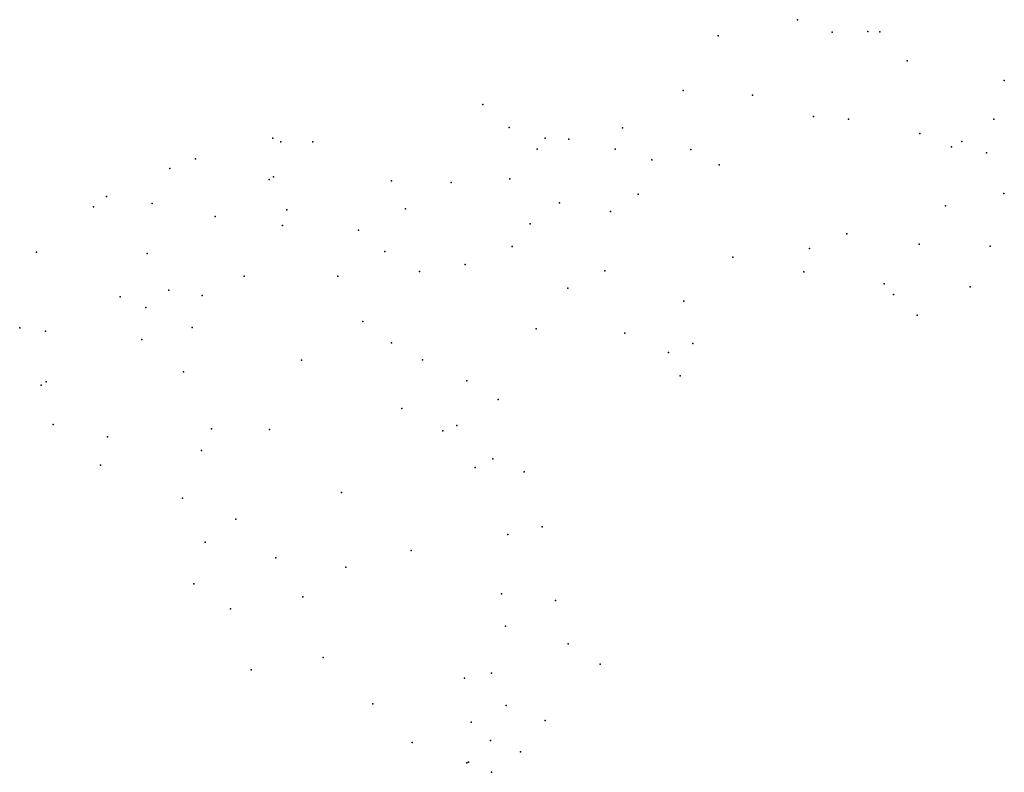
# Model space of a CAD drawing. Units: inches. Extents: x 328846 to 343754, y 4677942 to 4689339.
import ezdxf

# ---------------------------------------------------------------- set-up
doc = ezdxf.new("R2010")
doc.units = ezdxf.units.IN
doc.header["$MEASUREMENT"] = 0
doc.layers.add('Playgrounds', color=7, linetype='Continuous')

msp = doc.modelspace()

# ---------------------------------------------------------------- linework, layer by layer
at = {"layer": 'Playgrounds'}
for p in [(340620.8044, 4689339.0489), (339423.7989, 4689095.8354), (341149.7228, 4689151.6585), (341687.1424, 4689161.5633), (341867.0453, 4689154.1384), (342283.221, 4688714.9734), (343754.0231, 4688416.4714), (338889.8959, 4688268.8443), (339940.4086, 4688196.4397), (335858.5115, 4688053.7586), (340866.9633, 4687872.9203), (336258.6306, 4687706.656), (337972.746, 4687700.5112), (341396.8674, 4687833.7568), (343597.2509, 4687830.1862), (342473.5406, 4687613.1594), (332681.2578, 4687545.6717), (332800.3962, 4687489.658), (333286.2653, 4687489.2897), (336801.9683, 4687547.0384), (337162.2565, 4687531.4348), (342954.1057, 4687415.9595), (343112.2986, 4687492.8582), (336681.0299, 4687377.1373), (337862.7294, 4687375.8666), (339008.7779, 4687371.9258), (343484.9306, 4687321.9531), (331505.8454, 4687232.3867), (338416.6155, 4687217.0925), (339436.4921, 4687138.9626), (331117.4608, 4687085.8927), (332687.6686, 4686960.8427), (332624.8326, 4686919.3729), (334478.2862, 4686898.4961), (335380.1147, 4686873.9604), (336266.2814, 4686928.8936), (330160.631, 4686660.1373), (338210.5855, 4686697.3974), (343746.9872, 4686704.8786), (330853.8542, 4686555.6626), (337019.8459, 4686566.3782), (342863.0008, 4686519.3635), (329965.0898, 4686505.3942), (332891.5438, 4686460.7369), (334686.3032, 4686475.5142), (337791.2531, 4686436.5674), (331805.0653, 4686356.4714), (332824.4636, 4686222.2982), (336574.8629, 4686247.7072), (333978.167, 4686152.1208), (341369.9474, 4686094.592), (342462.7048, 4685941.9095), (329100.7367, 4685820.6467), (330777.5501, 4685796.758), (334373.4346, 4685828.377), (336303.9252, 4685903.542), (340805.4229, 4685875.8343), (343540.8484, 4685910.8887), (335588.8289, 4685629.7876), (339645.9493, 4685743.8982), (334901.498, 4685523.6388), (337707.5502, 4685533.7118), (340716.3242, 4685518.7921), (332243.0118, 4685457.2128), (333663.4411, 4685457.5651), (341935.7251, 4685341.5797), (331103.7451, 4685244.9271), (337144.2556, 4685275.9406), (342074.0493, 4685178.9139), (343238.4162, 4685292.6138), (330367.8509, 4685142.2695), (331609.7438, 4685160.7075), (338903.5144, 4685077.828), (330757.5259, 4684982.0866), (334041.1918, 4684770.903), (342432.2569, 4684864.4026), (328846.4057, 4684670.8949), (329235.8833, 4684622.5039), (331458.7493, 4684677.8656), (336667.7535, 4684656.3515), (338009.7777, 4684593.7161), (330695.604, 4684497.4513), (334473.5046, 4684447.0326), (339035.688, 4684437.4072), (338670.0448, 4684300.523), (333112.1655, 4684182.5125), (334947.1667, 4684189.2179), (331324.894, 4684006.5528), (329249.6324, 4683856.7096), (335614.341, 4683868.8352), (338843.8553, 4683944.0311), (329172.599, 4683804.1237), (336088.3362, 4683587.9039), (334634.0902, 4683451.703), (329351.8145, 4683208.2027), (331749.2673, 4683143.2266), (332627.1767, 4683132.5588), (335255.3228, 4683112.8015), (335465.3995, 4683194.2953), (330174.8651, 4683024.4284), (331597.2113, 4682817.6965), (336009.5713, 4682687.8982), (330071.9257, 4682594.0497), (335741.0457, 4682558.0671), (336482.5146, 4682491.2792), (331312.3334, 4682095.2183), (333719.6136, 4682178.9269), (332119.2177, 4681776.1108), (336755.1425, 4681658.6404), (336235.3037, 4681544.8859), (331654.7507, 4681426.2748), (334771.4444, 4681299.6084), (332722.3889, 4681190.4072), (333785.97, 4681046.958), (331481.3475, 4680798.6333), (333133.2382, 4680600.1904), (336141.3655, 4680645.1122), (332037.6875, 4680416.2583), (336959.1296, 4680544.4439), (336203.7837, 4680153.5552), (337151.044, 4679887.6393), (333441.6633, 4679681.7721), (337637.0041, 4679580.3987), (332350.1502, 4679493.0131), (335580.1572, 4679367.0265), (335991.1744, 4679445.3812), (334193.0898, 4678979.829), (336211.2492, 4678954.8653), (335679.5741, 4678701.6862), (336800.7554, 4678725.0967), (334787.6999, 4678393.5179), (335976.5242, 4678422.9442), (336427.5328, 4678250.3085), (335618.1889, 4678087.1667), (335641.8158, 4678095.2384), (335989.5417, 4677942.0375)]:
    msp.add_point(p, dxfattribs=at)

doc.saveas('drawing.dxf')
